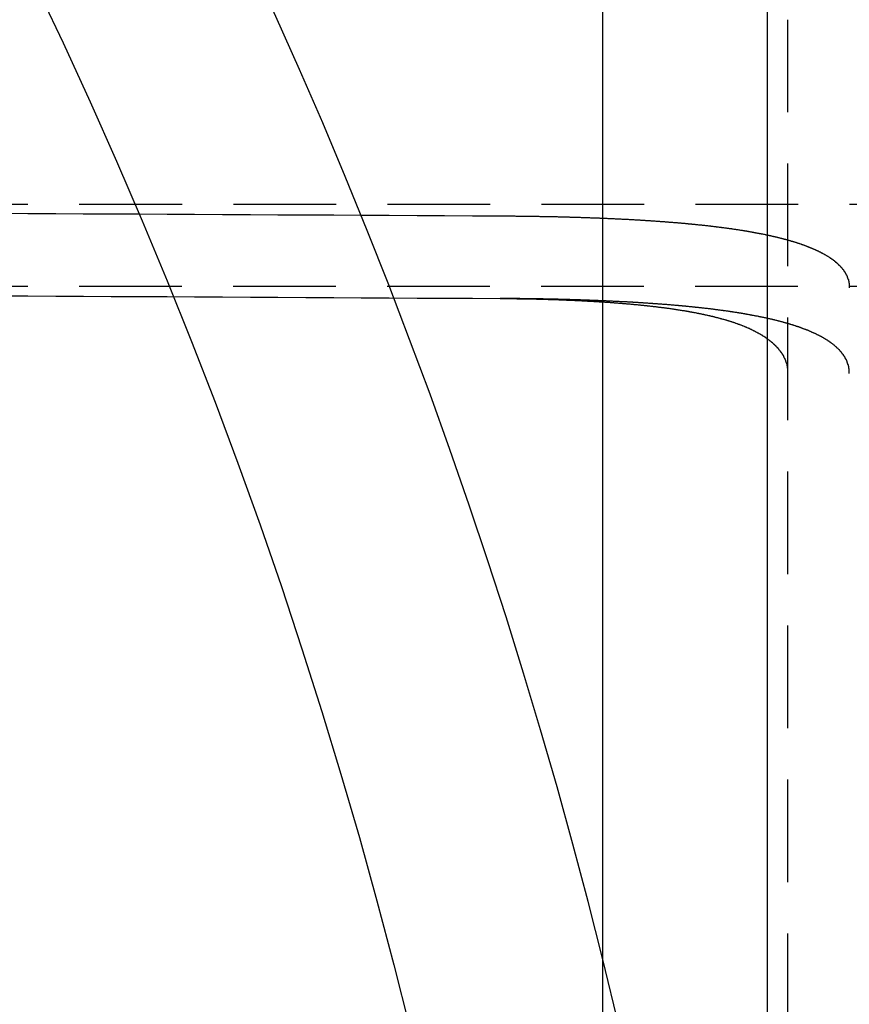
# Model space of a CAD drawing. Extents: x 1433 to 2385, y -320 to 303.
# Drawn here: x 1690 to 1710, y -144 to -120 of the extents above; entities that cross this region are included whole.
import ezdxf

# ---------------------------------------------------------------- set-up
doc = ezdxf.new("R2010")
doc.units = 0
doc.header["$LTSCALE"] = 10
doc.linetypes.add('VERDECKT', pattern=[0.375, 0.25, -0.125])
doc.layers.get('0').update_dxf_attribs({"linetype": 'CONTINUOUS'})
doc.layers.add('STEMPEL', color=3, linetype='CONTINUOUS')

# ---------------------------------------------------------------- blocks, each defined once
blk = doc.blocks.new('A$C41D1062C')
for p, q in [((1018.785, -9.965), (1018.785, 250.035)), ((1022.785, 250.035), (1022.785, -9.965))]:
    blk.add_line(p, q)
at = {"color": 1, "linetype": 'VERDECKT'}
for p, q in [((1023.285, 64.535), (1023.285, 175.535)), ((1034.785, 171.035), (929.385, 171.035)), ((1342.283, 169.035), (929.385, 169.035))]:
    blk.add_line(p, q, dxfattribs=at)
for points in [[(1004.1, 170.821, 0), (1004.78, 170.818, 0), (1005.46, 170.814, 0), (1006.13, 170.811, 0), (1006.81, 170.808, 0), (1007.49, 170.804, 0), (1008.17, 170.801, 0), (1008.84, 170.797, 0), (1009.52, 170.794, 0), (1010.2, 170.791, 0), (1010.87, 170.787, 0), (1011.55, 170.784, 0), (1012.23, 170.78, 0), (1012.9, 170.776, 0), (1013.58, 170.773, 0), (1014.26, 170.769, 0), (1014.93, 170.766, 0), (1015.61, 170.762, 0), (1016.28, 170.758, 0)], [(1004.11, 168.812, 0), (1004.78, 168.809, 0), (1005.46, 168.805, 0), (1006.14, 168.802, 0), (1006.81, 168.798, 0), (1007.49, 168.795, 0), (1008.17, 168.791, 0), (1008.84, 168.788, 0), (1009.52, 168.784, 0), (1010.2, 168.781, 0), (1010.87, 168.777, 0), (1011.55, 168.773, 0), (1012.23, 168.77, 0), (1012.9, 168.766, 0), (1013.58, 168.762, 0), (1014.26, 168.758, 0), (1014.93, 168.755, 0), (1015.61, 168.751, 0), (1016.28, 168.747, 0)]]:
    blk.add_polyline3d(points, dxfattribs=at)
at = {"color": 1}
for points in [[(1016.28, 170.758, 0), (1016.31, 170.758, 0), (1016.33, 170.758, 0), (1016.35, 170.758, 0), (1016.37, 170.758, 0), (1016.39, 170.758, 0), (1016.41, 170.757, 0), (1016.43, 170.757, 0), (1016.45, 170.757, 0), (1016.47, 170.757, 0), (1016.49, 170.757, 0), (1016.51, 170.757, 0), (1016.53, 170.756, 0), (1016.55, 170.756, 0), (1016.58, 170.756, 0), (1016.6, 170.756, 0), (1016.62, 170.756, 0), (1016.64, 170.756, 0), (1016.66, 170.755, 0), (1016.68, 170.755, 0), (1016.7, 170.755, 0), (1016.72, 170.755, 0), (1016.74, 170.754, 0), (1016.76, 170.754, 0), (1016.78, 170.754, 0), (1016.8, 170.754, 0), (1016.83, 170.753, 0), (1016.85, 170.753, 0), (1016.87, 170.753, 0), (1016.89, 170.753, 0), (1016.91, 170.752, 0), (1016.93, 170.752, 0), (1016.95, 170.752, 0), (1016.97, 170.752, 0), (1016.99, 170.751, 0), (1017.01, 170.751, 0), (1017.04, 170.751, 0), (1017.06, 170.75, 0), (1017.08, 170.75, 0), (1017.1, 170.75, 0), (1017.12, 170.749, 0), (1017.14, 170.749, 0), (1017.16, 170.749, 0), (1017.18, 170.748, 0), (1017.2, 170.748, 0), (1017.22, 170.748, 0), (1017.25, 170.747, 0), (1017.27, 170.747, 0), (1017.29, 170.746, 0), (1017.31, 170.746, 0), (1017.33, 170.746, 0), (1017.35, 170.745, 0), (1017.37, 170.745, 0), (1017.39, 170.744, 0), (1017.41, 170.744, 0), (1017.44, 170.744, 0), (1017.46, 170.743, 0), (1017.48, 170.743, 0), (1017.5, 170.742, 0), (1017.52, 170.742, 0), (1017.54, 170.741, 0), (1017.56, 170.741, 0), (1017.58, 170.74, 0), (1017.6, 170.74, 0), (1017.62, 170.739, 0), (1017.65, 170.739, 0), (1017.67, 170.739, 0), (1017.69, 170.738, 0), (1017.71, 170.738, 0), (1017.73, 170.737, 0), (1017.75, 170.736, 0), (1017.77, 170.736, 0), (1017.79, 170.735, 0), (1017.81, 170.735, 0), (1017.83, 170.734, 0), (1017.86, 170.734, 0), (1017.88, 170.733, 0), (1017.9, 170.733, 0), (1017.92, 170.732, 0), (1017.94, 170.732, 0), (1017.96, 170.731, 0), (1017.98, 170.73, 0), (1018, 170.73, 0), (1018.02, 170.729, 0), (1018.04, 170.729, 0), (1018.07, 170.728, 0), (1018.09, 170.727, 0), (1018.11, 170.727, 0), (1018.13, 170.726, 0), (1018.15, 170.725, 0), (1018.17, 170.725, 0), (1018.19, 170.724, 0), (1018.21, 170.724, 0), (1018.23, 170.723, 0), (1018.25, 170.722, 0), (1018.27, 170.722, 0), (1018.3, 170.721, 0), (1018.32, 170.72, 0), (1018.34, 170.719, 0), (1018.36, 170.719, 0), (1018.38, 170.718, 0), (1018.4, 170.717, 0), (1018.42, 170.717, 0), (1018.44, 170.716, 0), (1018.46, 170.715, 0), (1018.48, 170.714, 0), (1018.5, 170.714, 0), (1018.52, 170.713, 0), (1018.55, 170.712, 0), (1018.57, 170.711, 0), (1018.59, 170.711, 0), (1018.61, 170.71, 0), (1018.63, 170.709, 0), (1018.65, 170.708, 0), (1018.67, 170.707, 0), (1018.69, 170.707, 0), (1018.71, 170.706, 0), (1018.73, 170.705, 0), (1018.75, 170.704, 0), (1018.77, 170.703, 0), (1018.79, 170.702, 0), (1018.81, 170.702, 0), (1018.83, 170.701, 0), (1018.85, 170.7, 0), (1018.88, 170.699, 0), (1018.9, 170.698, 0), (1018.92, 170.697, 0), (1018.94, 170.696, 0), (1018.96, 170.695, 0), (1018.98, 170.694, 0), (1019, 170.694, 0), (1019.02, 170.693, 0), (1019.04, 170.692, 0), (1019.06, 170.691, 0), (1019.08, 170.69, 0), (1019.1, 170.689, 0), (1019.12, 170.688, 0), (1019.14, 170.687, 0), (1019.16, 170.686, 0), (1019.18, 170.685, 0), (1019.2, 170.684, 0), (1019.22, 170.683, 0), (1019.24, 170.682, 0), (1019.26, 170.681, 0), (1019.28, 170.68, 0), (1019.3, 170.679, 0), (1019.32, 170.678, 0), (1019.34, 170.677, 0), (1019.36, 170.676, 0), (1019.38, 170.675, 0), (1019.4, 170.674, 0), (1019.42, 170.673, 0), (1019.44, 170.671, 0), (1019.46, 170.67, 0), (1019.48, 170.669, 0), (1019.5, 170.668, 0), (1019.52, 170.667, 0), (1019.54, 170.666, 0), (1019.56, 170.665, 0), (1019.58, 170.664, 0), (1019.6, 170.663, 0), (1019.62, 170.661, 0), (1019.64, 170.66, 0), (1019.66, 170.659, 0), (1019.68, 170.658, 0), (1019.7, 170.657, 0), (1019.72, 170.656, 0), (1019.74, 170.654, 0), (1019.76, 170.653, 0), (1019.78, 170.652, 0), (1019.8, 170.651, 0), (1019.82, 170.649, 0), (1019.84, 170.648, 0), (1019.86, 170.647, 0), (1019.88, 170.646, 0), (1019.9, 170.645, 0), (1019.91, 170.643, 0), (1019.93, 170.642, 0), (1019.95, 170.641, 0), (1019.97, 170.639, 0), (1019.99, 170.638, 0), (1020.01, 170.637, 0), (1020.03, 170.636, 0), (1020.05, 170.634, 0), (1020.07, 170.633, 0), (1020.09, 170.632, 0), (1020.11, 170.63, 0), (1020.13, 170.629, 0), (1020.15, 170.627, 0), (1020.16, 170.626, 0), (1020.18, 170.625, 0), (1020.2, 170.623, 0), (1020.22, 170.622, 0), (1020.24, 170.621, 0), (1020.26, 170.619, 0), (1020.28, 170.618, 0), (1020.3, 170.616, 0), (1020.32, 170.615, 0), (1020.33, 170.614, 0), (1020.35, 170.612, 0), (1020.37, 170.611, 0), (1020.39, 170.609, 0), (1020.41, 170.608, 0), (1020.43, 170.606, 0), (1020.45, 170.605, 0), (1020.46, 170.603, 0), (1020.48, 170.602, 0), (1020.5, 170.6, 0), (1020.52, 170.599, 0), (1020.54, 170.597, 0), (1020.56, 170.596, 0), (1020.58, 170.594, 0), (1020.59, 170.593, 0), (1020.61, 170.591, 0), (1020.63, 170.589, 0), (1020.65, 170.588, 0), (1020.67, 170.586, 0), (1020.68, 170.585, 0), (1020.7, 170.583, 0), (1020.72, 170.582, 0), (1020.74, 170.58, 0), (1020.76, 170.578, 0), (1020.78, 170.577, 0), (1020.79, 170.575, 0), (1020.81, 170.573, 0), (1020.83, 170.572, 0), (1020.85, 170.57, 0), (1020.86, 170.568, 0), (1020.88, 170.567, 0), (1020.9, 170.565, 0), (1020.92, 170.563, 0), (1020.94, 170.562, 0), (1020.95, 170.56, 0), (1020.97, 170.558, 0), (1020.99, 170.556, 0), (1021.01, 170.555, 0), (1021.02, 170.553, 0), (1021.04, 170.551, 0), (1021.06, 170.549, 0), (1021.07, 170.548, 0), (1021.09, 170.546, 0), (1021.11, 170.544, 0), (1021.13, 170.542, 0), (1021.14, 170.541, 0), (1021.16, 170.539, 0), (1021.18, 170.537, 0), (1021.2, 170.535, 0), (1021.21, 170.533, 0), (1021.23, 170.531, 0), (1021.25, 170.53, 0), (1021.26, 170.528, 0), (1021.28, 170.526, 0), (1021.3, 170.524, 0), (1021.31, 170.522, 0), (1021.33, 170.52, 0), (1021.35, 170.518, 0), (1021.36, 170.516, 0), (1021.38, 170.515, 0), (1021.4, 170.513, 0), (1021.41, 170.511, 0), (1021.43, 170.509, 0), (1021.45, 170.507, 0), (1021.46, 170.505, 0), (1021.48, 170.503, 0), (1021.5, 170.501, 0), (1021.51, 170.499, 0), (1021.53, 170.497, 0), (1021.54, 170.495, 0), (1021.56, 170.493, 0), (1021.58, 170.491, 0), (1021.59, 170.489, 0), (1021.61, 170.487, 0), (1021.62, 170.485, 0), (1021.64, 170.483, 0), (1021.66, 170.481, 0), (1021.67, 170.479, 0), (1021.69, 170.477, 0), (1021.7, 170.475, 0), (1021.72, 170.473, 0), (1021.74, 170.471, 0), (1021.75, 170.468, 0), (1021.77, 170.466, 0), (1021.78, 170.464, 0), (1021.8, 170.462, 0), (1021.81, 170.46, 0), (1021.83, 170.458, 0), (1021.84, 170.456, 0), (1021.86, 170.454, 0), (1021.87, 170.452, 0), (1021.89, 170.449, 0), (1021.91, 170.447, 0), (1021.92, 170.445, 0), (1021.94, 170.443, 0), (1021.95, 170.441, 0), (1021.97, 170.438, 0), (1021.98, 170.436, 0), (1022, 170.434, 0), (1022.01, 170.432, 0), (1022.03, 170.43, 0), (1022.04, 170.427, 0), (1022.06, 170.425, 0), (1022.07, 170.423, 0), (1022.09, 170.421, 0), (1022.1, 170.418, 0), (1022.11, 170.416, 0), (1022.13, 170.414, 0), (1022.14, 170.411, 0), (1022.16, 170.409, 0), (1022.17, 170.407, 0), (1022.19, 170.404, 0), (1022.2, 170.402, 0), (1022.22, 170.399, 0), (1022.23, 170.397, 0), (1022.25, 170.395, 0), (1022.26, 170.392, 0), (1022.28, 170.39, 0), (1022.29, 170.387, 0), (1022.31, 170.385, 0), (1022.32, 170.382, 0), (1022.33, 170.38, 0), (1022.35, 170.377, 0), (1022.36, 170.375, 0), (1022.38, 170.372, 0), (1022.39, 170.37, 0), (1022.41, 170.367, 0), (1022.42, 170.365, 0), (1022.43, 170.362, 0), (1022.45, 170.36, 0), (1022.46, 170.357, 0), (1022.48, 170.355, 0), (1022.49, 170.352, 0), (1022.5, 170.349, 0), (1022.52, 170.347, 0), (1022.53, 170.344, 0), (1022.55, 170.341, 0), (1022.56, 170.339, 0), (1022.58, 170.336, 0), (1022.59, 170.333, 0), (1022.6, 170.331, 0), (1022.62, 170.328, 0), (1022.63, 170.325, 0), (1022.64, 170.322, 0), (1022.66, 170.32, 0), (1022.67, 170.317, 0), (1022.69, 170.314, 0), (1022.7, 170.311, 0), (1022.71, 170.309, 0), (1022.73, 170.306, 0), (1022.74, 170.303, 0), (1022.75, 170.3, 0), (1022.77, 170.297, 0), (1022.78, 170.294, 0), (1022.79, 170.292, 0), (1022.81, 170.289, 0), (1022.82, 170.286, 0), (1022.83, 170.283, 0), (1022.85, 170.28, 0), (1022.86, 170.277, 0), (1022.87, 170.274, 0), (1022.89, 170.271, 0), (1022.9, 170.268, 0), (1022.91, 170.265, 0), (1022.93, 170.262, 0), (1022.94, 170.259, 0), (1022.95, 170.256, 0), (1022.97, 170.253, 0), (1022.98, 170.25, 0), (1022.99, 170.247, 0), (1023, 170.244, 0), (1023.02, 170.241, 0), (1023.03, 170.238, 0), (1023.04, 170.235, 0), (1023.06, 170.232, 0), (1023.07, 170.228, 0), (1023.08, 170.225, 0), (1023.09, 170.222, 0), (1023.11, 170.219, 0), (1023.12, 170.216, 0), (1023.13, 170.213, 0), (1023.14, 170.209, 0), (1023.16, 170.206, 0), (1023.17, 170.203, 0), (1023.18, 170.2, 0), (1023.19, 170.197, 0), (1023.2, 170.193, 0), (1023.22, 170.19, 0), (1023.23, 170.187, 0), (1023.24, 170.183, 0), (1023.25, 170.18, 0), (1023.27, 170.177, 0), (1023.28, 170.173, 0), (1023.29, 170.17, 0), (1023.3, 170.167, 0), (1023.31, 170.163, 0), (1023.33, 170.16, 0), (1023.34, 170.157, 0), (1023.35, 170.153, 0), (1023.36, 170.15, 0), (1023.37, 170.146, 0), (1023.38, 170.143, 0), (1023.4, 170.139, 0), (1023.41, 170.136, 0), (1023.42, 170.132, 0), (1023.43, 170.129, 0), (1023.44, 170.125, 0), (1023.45, 170.122, 0), (1023.46, 170.118, 0), (1023.48, 170.115, 0), (1023.49, 170.111, 0), (1023.5, 170.108, 0), (1023.51, 170.104, 0), (1023.52, 170.1, 0), (1023.53, 170.097, 0), (1023.54, 170.093, 0), (1023.55, 170.09, 0), (1023.56, 170.086, 0), (1023.57, 170.082, 0), (1023.59, 170.079, 0), (1023.6, 170.075, 0), (1023.61, 170.071, 0), (1023.62, 170.068, 0), (1023.63, 170.064, 0), (1023.64, 170.06, 0), (1023.65, 170.056, 0), (1023.66, 170.053, 0), (1023.67, 170.049, 0), (1023.68, 170.045, 0), (1023.69, 170.041, 0), (1023.7, 170.037, 0), (1023.71, 170.034, 0), (1023.72, 170.03, 0), (1023.73, 170.026, 0), (1023.74, 170.022, 0), (1023.75, 170.018, 0), (1023.76, 170.014, 0), (1023.77, 170.01, 0), (1023.78, 170.007, 0), (1023.79, 170.003, 0), (1023.8, 169.999, 0), (1023.81, 169.995, 0), (1023.82, 169.991, 0), (1023.83, 169.987, 0), (1023.84, 169.983, 0), (1023.85, 169.979, 0), (1023.86, 169.975, 0), (1023.87, 169.971, 0), (1023.88, 169.967, 0), (1023.89, 169.963, 0), (1023.9, 169.959, 0), (1023.91, 169.955, 0), (1023.92, 169.951, 0), (1023.93, 169.947, 0), (1023.94, 169.943, 0), (1023.95, 169.938, 0), (1023.96, 169.934, 0), (1023.96, 169.93, 0), (1023.97, 169.926, 0), (1023.98, 169.922, 0), (1023.99, 169.918, 0), (1024, 169.914, 0), (1024.01, 169.909, 0), (1024.02, 169.905, 0), (1024.03, 169.901, 0), (1024.04, 169.897, 0), (1024.04, 169.892, 0), (1024.05, 169.888, 0), (1024.06, 169.884, 0), (1024.07, 169.88, 0), (1024.08, 169.875, 0), (1024.09, 169.871, 0), (1024.09, 169.867, 0), (1024.1, 169.862, 0), (1024.11, 169.858, 0), (1024.12, 169.854, 0), (1024.13, 169.849, 0), (1024.14, 169.845, 0), (1024.14, 169.841, 0), (1024.15, 169.836, 0), (1024.16, 169.832, 0), (1024.17, 169.827, 0), (1024.18, 169.823, 0), (1024.18, 169.819, 0), (1024.19, 169.814, 0), (1024.2, 169.81, 0), (1024.21, 169.805, 0), (1024.21, 169.801, 0), (1024.22, 169.796, 0), (1024.23, 169.792, 0), (1024.24, 169.787, 0), (1024.24, 169.783, 0), (1024.25, 169.778, 0), (1024.26, 169.774, 0), (1024.27, 169.769, 0), (1024.27, 169.765, 0), (1024.28, 169.76, 0), (1024.29, 169.755, 0), (1024.29, 169.751, 0), (1024.3, 169.746, 0), (1024.31, 169.742, 0), (1024.32, 169.737, 0), (1024.32, 169.732, 0), (1024.33, 169.728, 0), (1024.34, 169.723, 0), (1024.34, 169.718, 0), (1024.35, 169.714, 0), (1024.36, 169.709, 0), (1024.36, 169.704, 0), (1024.37, 169.7, 0), (1024.38, 169.695, 0), (1024.38, 169.69, 0), (1024.39, 169.685, 0), (1024.39, 169.681, 0), (1024.4, 169.676, 0), (1024.41, 169.671, 0), (1024.41, 169.666, 0), (1024.42, 169.661, 0), (1024.42, 169.657, 0), (1024.43, 169.652, 0), (1024.44, 169.647, 0), (1024.44, 169.642, 0), (1024.45, 169.637, 0), (1024.45, 169.632, 0), (1024.46, 169.628, 0), (1024.47, 169.623, 0), (1024.47, 169.618, 0), (1024.48, 169.613, 0), (1024.48, 169.608, 0), (1024.49, 169.603, 0), (1024.49, 169.598, 0), (1024.5, 169.593, 0), (1024.5, 169.588, 0), (1024.51, 169.583, 0), (1024.51, 169.578, 0), (1024.52, 169.574, 0), (1024.52, 169.569, 0), (1024.53, 169.564, 0), (1024.53, 169.559, 0), (1024.54, 169.554, 0), (1024.54, 169.549, 0), (1024.55, 169.544, 0), (1024.55, 169.539, 0), (1024.56, 169.533, 0), (1024.56, 169.528, 0), (1024.57, 169.523, 0), (1024.57, 169.518, 0), (1024.58, 169.513, 0), (1024.58, 169.508, 0), (1024.59, 169.503, 0), (1024.59, 169.498, 0), (1024.6, 169.493, 0), (1024.6, 169.488, 0), (1024.6, 169.483, 0), (1024.61, 169.478, 0), (1024.61, 169.472, 0), (1024.62, 169.467, 0), (1024.62, 169.462, 0), (1024.62, 169.457, 0), (1024.63, 169.452, 0), (1024.63, 169.447, 0), (1024.64, 169.441, 0), (1024.64, 169.436, 0), (1024.64, 169.431, 0), (1024.65, 169.426, 0), (1024.65, 169.421, 0), (1024.65, 169.415, 0), (1024.66, 169.41, 0), (1024.66, 169.405, 0), (1024.66, 169.4, 0), (1024.67, 169.394, 0), (1024.67, 169.389, 0), (1024.67, 169.384, 0), (1024.68, 169.379, 0), (1024.68, 169.373, 0), (1024.68, 169.368, 0), (1024.69, 169.363, 0), (1024.69, 169.358, 0), (1024.69, 169.352, 0), (1024.7, 169.347, 0), (1024.7, 169.342, 0), (1024.7, 169.336, 0), (1024.7, 169.331, 0), (1024.71, 169.326, 0), (1024.71, 169.32, 0), (1024.71, 169.315, 0), (1024.72, 169.31, 0), (1024.72, 169.304, 0), (1024.72, 169.299, 0), (1024.72, 169.294, 0), (1024.73, 169.288, 0), (1024.73, 169.283, 0), (1024.73, 169.277, 0), (1024.73, 169.272, 0), (1024.73, 169.267, 0), (1024.74, 169.261, 0), (1024.74, 169.256, 0), (1024.74, 169.25, 0), (1024.74, 169.245, 0), (1024.74, 169.24, 0), (1024.75, 169.234, 0), (1024.75, 169.229, 0), (1024.75, 169.223, 0), (1024.75, 169.218, 0), (1024.75, 169.213, 0), (1024.76, 169.207, 0), (1024.76, 169.202, 0), (1024.76, 169.196, 0), (1024.76, 169.191, 0), (1024.76, 169.185, 0), (1024.76, 169.18, 0), (1024.76, 169.174, 0), (1024.77, 169.169, 0), (1024.77, 169.163, 0), (1024.77, 169.158, 0), (1024.77, 169.153, 0), (1024.77, 169.147, 0), (1024.77, 169.142, 0), (1024.77, 169.136, 0), (1024.77, 169.131, 0), (1024.77, 169.125, 0), (1024.78, 169.12, 0), (1024.78, 169.114, 0), (1024.78, 169.108, 0), (1024.78, 169.103, 0), (1024.78, 169.097, 0), (1024.78, 169.092, 0), (1024.78, 169.086, 0), (1024.78, 169.081, 0), (1024.78, 169.075, 0), (1024.78, 169.069, 0), (1024.78, 169.064, 0), (1024.78, 169.058, 0), (1024.78, 169.052, 0), (1024.78, 169.047, 0), (1024.78, 169.041, 0), (1024.78, 169.035, 0), (1024.78, 169.03, 0), (1024.78, 169.024, 0), (1024.78, 169.018, 0), (1024.78, 169.013, 0), (1024.78, 169.007, 0)], [(1024.78, 166.92, 0), (1024.78, 166.926, 0), (1024.78, 166.932, 0), (1024.78, 166.938, 0), (1024.78, 166.944, 0), (1024.78, 166.95, 0), (1024.78, 166.956, 0), (1024.78, 166.962, 0), (1024.78, 166.968, 0), (1024.78, 166.974, 0), (1024.78, 166.98, 0), (1024.78, 166.986, 0), (1024.78, 166.991, 0), (1024.78, 166.997, 0), (1024.78, 167.003, 0), (1024.78, 167.009, 0), (1024.78, 167.015, 0), (1024.78, 167.021, 0), (1024.78, 167.026, 0), (1024.78, 167.032, 0), (1024.78, 167.038, 0), (1024.77, 167.044, 0), (1024.77, 167.049, 0), (1024.77, 167.055, 0), (1024.77, 167.061, 0), (1024.77, 167.066, 0), (1024.77, 167.072, 0), (1024.77, 167.078, 0), (1024.77, 167.084, 0), (1024.77, 167.089, 0), (1024.76, 167.095, 0), (1024.76, 167.101, 0), (1024.76, 167.106, 0), (1024.76, 167.112, 0), (1024.76, 167.118, 0), (1024.76, 167.123, 0), (1024.76, 167.129, 0), (1024.75, 167.135, 0), (1024.75, 167.14, 0), (1024.75, 167.146, 0), (1024.75, 167.152, 0), (1024.75, 167.157, 0), (1024.74, 167.163, 0), (1024.74, 167.169, 0), (1024.74, 167.174, 0), (1024.74, 167.18, 0), (1024.74, 167.186, 0), (1024.73, 167.191, 0), (1024.73, 167.197, 0), (1024.73, 167.202, 0), (1024.73, 167.208, 0), (1024.73, 167.214, 0), (1024.72, 167.219, 0), (1024.72, 167.225, 0), (1024.72, 167.23, 0), (1024.72, 167.236, 0), (1024.71, 167.242, 0), (1024.71, 167.247, 0), (1024.71, 167.253, 0), (1024.71, 167.258, 0), (1024.7, 167.264, 0), (1024.7, 167.269, 0), (1024.7, 167.275, 0), (1024.69, 167.28, 0), (1024.69, 167.286, 0), (1024.69, 167.291, 0), (1024.68, 167.297, 0), (1024.68, 167.302, 0), (1024.68, 167.308, 0), (1024.68, 167.313, 0), (1024.67, 167.319, 0), (1024.67, 167.324, 0), (1024.67, 167.33, 0), (1024.66, 167.335, 0), (1024.66, 167.341, 0), (1024.65, 167.346, 0), (1024.65, 167.352, 0), (1024.65, 167.357, 0), (1024.64, 167.362, 0), (1024.64, 167.368, 0), (1024.64, 167.373, 0), (1024.63, 167.379, 0), (1024.63, 167.384, 0), (1024.62, 167.389, 0), (1024.62, 167.395, 0), (1024.62, 167.4, 0), (1024.61, 167.406, 0), (1024.61, 167.411, 0), (1024.6, 167.416, 0), (1024.6, 167.422, 0), (1024.6, 167.427, 0), (1024.59, 167.432, 0), (1024.59, 167.438, 0), (1024.58, 167.443, 0), (1024.58, 167.448, 0), (1024.57, 167.453, 0), (1024.57, 167.459, 0), (1024.56, 167.464, 0), (1024.56, 167.469, 0), (1024.56, 167.474, 0), (1024.55, 167.48, 0), (1024.55, 167.485, 0), (1024.54, 167.49, 0), (1024.54, 167.495, 0), (1024.53, 167.501, 0), (1024.53, 167.506, 0), (1024.52, 167.511, 0), (1024.52, 167.516, 0), (1024.51, 167.521, 0), (1024.51, 167.526, 0), (1024.5, 167.532, 0), (1024.49, 167.537, 0), (1024.49, 167.542, 0), (1024.48, 167.547, 0), (1024.48, 167.552, 0), (1024.47, 167.557, 0), (1024.47, 167.562, 0), (1024.46, 167.567, 0), (1024.46, 167.572, 0), (1024.45, 167.578, 0), (1024.44, 167.583, 0), (1024.44, 167.588, 0), (1024.43, 167.593, 0), (1024.43, 167.598, 0), (1024.42, 167.603, 0), (1024.41, 167.608, 0), (1024.41, 167.613, 0), (1024.4, 167.618, 0), (1024.4, 167.623, 0), (1024.39, 167.628, 0), (1024.38, 167.632, 0), (1024.38, 167.637, 0), (1024.37, 167.642, 0), (1024.36, 167.647, 0), (1024.36, 167.652, 0), (1024.35, 167.657, 0), (1024.34, 167.662, 0), (1024.34, 167.667, 0), (1024.33, 167.672, 0), (1024.32, 167.676, 0), (1024.32, 167.681, 0), (1024.31, 167.686, 0), (1024.3, 167.691, 0), (1024.3, 167.696, 0), (1024.29, 167.701, 0), (1024.28, 167.705, 0), (1024.27, 167.71, 0), (1024.27, 167.715, 0), (1024.26, 167.72, 0), (1024.25, 167.724, 0), (1024.25, 167.729, 0), (1024.24, 167.734, 0), (1024.23, 167.739, 0), (1024.22, 167.743, 0), (1024.22, 167.748, 0), (1024.21, 167.753, 0), (1024.2, 167.757, 0), (1024.19, 167.762, 0), (1024.19, 167.767, 0), (1024.18, 167.771, 0), (1024.17, 167.776, 0), (1024.16, 167.78, 0), (1024.15, 167.785, 0), (1024.15, 167.79, 0), (1024.14, 167.794, 0), (1024.13, 167.799, 0), (1024.12, 167.803, 0), (1024.11, 167.808, 0), (1024.11, 167.812, 0), (1024.1, 167.817, 0), (1024.09, 167.821, 0), (1024.08, 167.826, 0), (1024.07, 167.83, 0), (1024.06, 167.835, 0), (1024.05, 167.839, 0), (1024.05, 167.844, 0), (1024.04, 167.848, 0), (1024.03, 167.852, 0), (1024.02, 167.857, 0), (1024.01, 167.861, 0), (1024, 167.865, 0), (1023.99, 167.87, 0), (1023.98, 167.874, 0), (1023.98, 167.879, 0), (1023.97, 167.883, 0), (1023.96, 167.887, 0), (1023.95, 167.891, 0), (1023.94, 167.896, 0), (1023.93, 167.9, 0), (1023.92, 167.904, 0), (1023.91, 167.909, 0), (1023.9, 167.913, 0), (1023.89, 167.917, 0), (1023.88, 167.921, 0), (1023.87, 167.925, 0), (1023.86, 167.93, 0), (1023.85, 167.934, 0), (1023.85, 167.938, 0), (1023.84, 167.942, 0), (1023.83, 167.946, 0), (1023.82, 167.95, 0), (1023.81, 167.954, 0), (1023.8, 167.958, 0), (1023.79, 167.963, 0), (1023.78, 167.967, 0), (1023.77, 167.971, 0), (1023.76, 167.975, 0), (1023.75, 167.979, 0), (1023.74, 167.983, 0), (1023.73, 167.987, 0), (1023.72, 167.991, 0), (1023.71, 167.995, 0), (1023.69, 167.999, 0), (1023.68, 168.003, 0), (1023.67, 168.007, 0), (1023.66, 168.011, 0), (1023.65, 168.014, 0), (1023.64, 168.018, 0), (1023.63, 168.022, 0), (1023.62, 168.026, 0), (1023.61, 168.03, 0), (1023.6, 168.034, 0), (1023.59, 168.038, 0), (1023.58, 168.042, 0), (1023.57, 168.045, 0), (1023.56, 168.049, 0), (1023.55, 168.053, 0), (1023.53, 168.057, 0), (1023.52, 168.061, 0), (1023.51, 168.064, 0), (1023.5, 168.068, 0), (1023.49, 168.072, 0), (1023.48, 168.075, 0), (1023.47, 168.079, 0), (1023.46, 168.083, 0), (1023.44, 168.087, 0), (1023.43, 168.09, 0), (1023.42, 168.094, 0), (1023.41, 168.097, 0), (1023.4, 168.101, 0), (1023.39, 168.105, 0), (1023.38, 168.108, 0), (1023.36, 168.112, 0), (1023.35, 168.115, 0), (1023.34, 168.119, 0), (1023.33, 168.123, 0), (1023.32, 168.126, 0), (1023.3, 168.13, 0), (1023.29, 168.133, 0), (1023.28, 168.137, 0), (1023.27, 168.14, 0), (1023.26, 168.144, 0), (1023.24, 168.147, 0), (1023.23, 168.15, 0), (1023.22, 168.154, 0), (1023.21, 168.157, 0), (1023.2, 168.161, 0), (1023.18, 168.164, 0), (1023.17, 168.168, 0), (1023.16, 168.171, 0), (1023.15, 168.174, 0), (1023.13, 168.178, 0), (1023.12, 168.181, 0), (1023.11, 168.184, 0), (1023.1, 168.188, 0), (1023.08, 168.191, 0), (1023.07, 168.194, 0), (1023.06, 168.197, 0), (1023.05, 168.201, 0), (1023.03, 168.204, 0), (1023.02, 168.207, 0), (1023.01, 168.21, 0), (1023, 168.213, 0), (1022.98, 168.217, 0), (1022.97, 168.22, 0), (1022.96, 168.223, 0), (1022.94, 168.226, 0), (1022.93, 168.229, 0), (1022.92, 168.232, 0), (1022.9, 168.235, 0), (1022.89, 168.239, 0), (1022.88, 168.242, 0), (1022.86, 168.245, 0), (1022.85, 168.248, 0), (1022.84, 168.251, 0), (1022.82, 168.254, 0), (1022.81, 168.257, 0), (1022.8, 168.26, 0), (1022.78, 168.263, 0), (1022.77, 168.266, 0), (1022.76, 168.269, 0), (1022.74, 168.272, 0), (1022.73, 168.275, 0), (1022.72, 168.278, 0), (1022.7, 168.281, 0), (1022.69, 168.283, 0), (1022.68, 168.286, 0), (1022.66, 168.289, 0), (1022.65, 168.292, 0), (1022.63, 168.295, 0), (1022.62, 168.298, 0), (1022.61, 168.301, 0), (1022.59, 168.303, 0), (1022.58, 168.306, 0), (1022.57, 168.309, 0), (1022.55, 168.312, 0), (1022.54, 168.315, 0), (1022.52, 168.317, 0), (1022.51, 168.32, 0), (1022.49, 168.323, 0), (1022.48, 168.326, 0), (1022.47, 168.328, 0), (1022.45, 168.331, 0), (1022.44, 168.334, 0), (1022.42, 168.336, 0), (1022.41, 168.339, 0), (1022.4, 168.342, 0), (1022.38, 168.344, 0), (1022.37, 168.347, 0), (1022.35, 168.35, 0), (1022.34, 168.352, 0), (1022.32, 168.355, 0), (1022.31, 168.357, 0), (1022.29, 168.36, 0), (1022.28, 168.362, 0), (1022.27, 168.365, 0), (1022.25, 168.367, 0), (1022.24, 168.37, 0), (1022.22, 168.372, 0), (1022.21, 168.375, 0), (1022.19, 168.377, 0), (1022.18, 168.38, 0), (1022.16, 168.382, 0), (1022.15, 168.385, 0), (1022.13, 168.387, 0), (1022.12, 168.39, 0), (1022.1, 168.392, 0), (1022.09, 168.394, 0), (1022.07, 168.397, 0), (1022.06, 168.399, 0), (1022.04, 168.402, 0), (1022.03, 168.404, 0), (1022.01, 168.406, 0), (1022, 168.409, 0), (1021.98, 168.411, 0), (1021.97, 168.413, 0), (1021.95, 168.415, 0), (1021.94, 168.418, 0), (1021.92, 168.42, 0), (1021.91, 168.422, 0), (1021.89, 168.425, 0), (1021.88, 168.427, 0), (1021.86, 168.429, 0), (1021.85, 168.431, 0), (1021.83, 168.434, 0), (1021.82, 168.436, 0), (1021.8, 168.438, 0), (1021.79, 168.44, 0), (1021.77, 168.442, 0), (1021.76, 168.445, 0), (1021.74, 168.447, 0), (1021.72, 168.449, 0), (1021.71, 168.451, 0), (1021.69, 168.453, 0), (1021.68, 168.455, 0), (1021.66, 168.457, 0), (1021.64, 168.46, 0), (1021.63, 168.462, 0), (1021.61, 168.464, 0), (1021.6, 168.466, 0), (1021.58, 168.468, 0), (1021.56, 168.47, 0), (1021.55, 168.472, 0), (1021.53, 168.474, 0), (1021.52, 168.476, 0), (1021.5, 168.478, 0), (1021.48, 168.48, 0), (1021.47, 168.483, 0), (1021.45, 168.485, 0), (1021.43, 168.487, 0), (1021.42, 168.489, 0), (1021.4, 168.491, 0), (1021.38, 168.493, 0), (1021.37, 168.495, 0), (1021.35, 168.497, 0), (1021.33, 168.499, 0), (1021.32, 168.501, 0), (1021.3, 168.502, 0), (1021.28, 168.504, 0), (1021.27, 168.506, 0), (1021.25, 168.508, 0), (1021.23, 168.51, 0), (1021.22, 168.512, 0), (1021.2, 168.514, 0), (1021.18, 168.516, 0), (1021.17, 168.518, 0), (1021.15, 168.52, 0), (1021.13, 168.522, 0), (1021.11, 168.523, 0), (1021.1, 168.525, 0), (1021.08, 168.527, 0), (1021.06, 168.529, 0), (1021.04, 168.531, 0), (1021.03, 168.533, 0), (1021.01, 168.535, 0), (1020.99, 168.536, 0), (1020.97, 168.538, 0), (1020.96, 168.54, 0), (1020.94, 168.542, 0), (1020.92, 168.543, 0), (1020.9, 168.545, 0), (1020.89, 168.547, 0), (1020.87, 168.549, 0), (1020.85, 168.551, 0), (1020.83, 168.552, 0), (1020.81, 168.554, 0), (1020.8, 168.556, 0), (1020.78, 168.557, 0), (1020.76, 168.559, 0), (1020.74, 168.561, 0), (1020.72, 168.562, 0), (1020.71, 168.564, 0), (1020.69, 168.566, 0), (1020.67, 168.567, 0), (1020.65, 168.569, 0), (1020.63, 168.571, 0), (1020.62, 168.572, 0), (1020.6, 168.574, 0), (1020.58, 168.576, 0), (1020.56, 168.577, 0), (1020.54, 168.579, 0), (1020.52, 168.58, 0), (1020.51, 168.582, 0), (1020.49, 168.584, 0), (1020.47, 168.585, 0), (1020.45, 168.587, 0), (1020.43, 168.588, 0), (1020.41, 168.59, 0), (1020.39, 168.591, 0), (1020.38, 168.593, 0), (1020.36, 168.594, 0), (1020.34, 168.596, 0), (1020.32, 168.597, 0), (1020.3, 168.599, 0), (1020.28, 168.6, 0), (1020.26, 168.602, 0), (1020.24, 168.603, 0), (1020.22, 168.605, 0), (1020.21, 168.606, 0), (1020.19, 168.608, 0), (1020.17, 168.609, 0), (1020.15, 168.61, 0), (1020.13, 168.612, 0), (1020.11, 168.613, 0), (1020.09, 168.615, 0), (1020.07, 168.616, 0), (1020.05, 168.617, 0), (1020.03, 168.619, 0), (1020.01, 168.62, 0), (1020, 168.622, 0), (1019.98, 168.623, 0), (1019.96, 168.624, 0), (1019.94, 168.626, 0), (1019.92, 168.627, 0), (1019.9, 168.628, 0), (1019.88, 168.63, 0), (1019.86, 168.631, 0), (1019.84, 168.632, 0), (1019.82, 168.633, 0), (1019.8, 168.635, 0), (1019.78, 168.636, 0), (1019.76, 168.637, 0), (1019.74, 168.638, 0), (1019.72, 168.64, 0), (1019.7, 168.641, 0), (1019.68, 168.642, 0), (1019.66, 168.643, 0), (1019.64, 168.645, 0), (1019.62, 168.646, 0), (1019.6, 168.647, 0), (1019.58, 168.648, 0), (1019.56, 168.649, 0), (1019.54, 168.651, 0), (1019.52, 168.652, 0), (1019.51, 168.653, 0), (1019.49, 168.654, 0), (1019.47, 168.655, 0), (1019.45, 168.656, 0), (1019.43, 168.657, 0), (1019.41, 168.659, 0), (1019.39, 168.66, 0), (1019.37, 168.661, 0), (1019.34, 168.662, 0), (1019.32, 168.663, 0), (1019.3, 168.664, 0), (1019.28, 168.665, 0), (1019.26, 168.666, 0), (1019.24, 168.667, 0), (1019.22, 168.668, 0), (1019.2, 168.669, 0), (1019.18, 168.67, 0), (1019.16, 168.671, 0), (1019.14, 168.672, 0), (1019.12, 168.673, 0), (1019.1, 168.674, 0), (1019.08, 168.675, 0), (1019.06, 168.676, 0), (1019.04, 168.677, 0), (1019.02, 168.678, 0), (1019, 168.679, 0), (1018.98, 168.68, 0), (1018.96, 168.681, 0), (1018.94, 168.682, 0), (1018.92, 168.683, 0), (1018.9, 168.684, 0), (1018.88, 168.685, 0), (1018.86, 168.686, 0), (1018.84, 168.687, 0), (1018.82, 168.688, 0), (1018.8, 168.689, 0), (1018.78, 168.689, 0), (1018.75, 168.69, 0), (1018.73, 168.691, 0), (1018.71, 168.692, 0), (1018.69, 168.693, 0), (1018.67, 168.694, 0), (1018.65, 168.695, 0), (1018.63, 168.695, 0), (1018.61, 168.696, 0), (1018.59, 168.697, 0), (1018.57, 168.698, 0), (1018.55, 168.699, 0), (1018.53, 168.7, 0), (1018.51, 168.7, 0), (1018.49, 168.701, 0), (1018.46, 168.702, 0), (1018.44, 168.703, 0), (1018.42, 168.703, 0), (1018.4, 168.704, 0), (1018.38, 168.705, 0), (1018.36, 168.706, 0), (1018.34, 168.706, 0), (1018.32, 168.707, 0), (1018.3, 168.708, 0), (1018.28, 168.709, 0), (1018.26, 168.709, 0), (1018.24, 168.71, 0), (1018.21, 168.711, 0), (1018.19, 168.711, 0), (1018.17, 168.712, 0), (1018.15, 168.713, 0), (1018.13, 168.713, 0), (1018.11, 168.714, 0), (1018.09, 168.715, 0), (1018.07, 168.715, 0), (1018.05, 168.716, 0), (1018.03, 168.717, 0), (1018, 168.717, 0), (1017.98, 168.718, 0), (1017.96, 168.718, 0), (1017.94, 168.719, 0), (1017.92, 168.72, 0), (1017.9, 168.72, 0), (1017.88, 168.721, 0), (1017.86, 168.721, 0), (1017.84, 168.722, 0), (1017.82, 168.723, 0), (1017.79, 168.723, 0), (1017.77, 168.724, 0), (1017.75, 168.724, 0), (1017.73, 168.725, 0), (1017.71, 168.725, 0), (1017.69, 168.726, 0), (1017.67, 168.726, 0), (1017.65, 168.727, 0), (1017.63, 168.727, 0), (1017.6, 168.728, 0), (1017.58, 168.728, 0), (1017.56, 168.729, 0), (1017.54, 168.729, 0), (1017.52, 168.73, 0), (1017.5, 168.73, 0), (1017.48, 168.731, 0), (1017.46, 168.731, 0), (1017.44, 168.732, 0), (1017.42, 168.732, 0), (1017.39, 168.732, 0), (1017.37, 168.733, 0), (1017.35, 168.733, 0), (1017.33, 168.734, 0), (1017.31, 168.734, 0), (1017.29, 168.735, 0), (1017.27, 168.735, 0), (1017.25, 168.735, 0), (1017.23, 168.736, 0), (1017.2, 168.736, 0), (1017.18, 168.736, 0), (1017.16, 168.737, 0), (1017.14, 168.737, 0), (1017.12, 168.738, 0), (1017.1, 168.738, 0), (1017.08, 168.738, 0), (1017.06, 168.739, 0), (1017.04, 168.739, 0), (1017.02, 168.739, 0), (1016.99, 168.74, 0), (1016.97, 168.74, 0), (1016.95, 168.74, 0), (1016.93, 168.74, 0), (1016.91, 168.741, 0), (1016.89, 168.741, 0), (1016.87, 168.741, 0), (1016.85, 168.742, 0), (1016.83, 168.742, 0), (1016.81, 168.742, 0), (1016.78, 168.742, 0), (1016.76, 168.743, 0), (1016.74, 168.743, 0), (1016.72, 168.743, 0), (1016.7, 168.743, 0), (1016.68, 168.744, 0), (1016.66, 168.744, 0), (1016.64, 168.744, 0), (1016.62, 168.744, 0), (1016.6, 168.744, 0), (1016.58, 168.745, 0), (1016.55, 168.745, 0), (1016.53, 168.745, 0), (1016.51, 168.745, 0), (1016.49, 168.745, 0), (1016.47, 168.746, 0), (1016.45, 168.746, 0), (1016.43, 168.746, 0), (1016.41, 168.746, 0), (1016.39, 168.746, 0), (1016.37, 168.746, 0), (1016.35, 168.746, 0), (1016.33, 168.747, 0), (1016.31, 168.747, 0), (1016.28, 168.747, 0)], [(1016.28, 168.747, 0), (1016.31, 168.747, 0), (1016.33, 168.747, 0), (1016.35, 168.746, 0), (1016.37, 168.746, 0), (1016.39, 168.746, 0), (1016.41, 168.746, 0), (1016.43, 168.746, 0), (1016.46, 168.745, 0), (1016.48, 168.745, 0), (1016.5, 168.745, 0), (1016.52, 168.745, 0), (1016.54, 168.744, 0), (1016.56, 168.744, 0), (1016.58, 168.744, 0), (1016.61, 168.744, 0), (1016.63, 168.743, 0), (1016.65, 168.743, 0), (1016.67, 168.743, 0), (1016.69, 168.742, 0), (1016.71, 168.742, 0), (1016.73, 168.742, 0), (1016.76, 168.741, 0), (1016.78, 168.741, 0), (1016.8, 168.741, 0), (1016.82, 168.74, 0), (1016.84, 168.74, 0), (1016.86, 168.74, 0), (1016.89, 168.739, 0), (1016.91, 168.739, 0), (1016.93, 168.738, 0), (1016.95, 168.738, 0), (1016.97, 168.738, 0), (1016.99, 168.737, 0), (1017.02, 168.737, 0), (1017.04, 168.736, 0), (1017.06, 168.736, 0), (1017.08, 168.735, 0), (1017.1, 168.735, 0), (1017.12, 168.734, 0), (1017.15, 168.734, 0), (1017.17, 168.733, 0), (1017.19, 168.733, 0), (1017.21, 168.732, 0), (1017.23, 168.732, 0), (1017.25, 168.731, 0), (1017.28, 168.73, 0), (1017.3, 168.73, 0), (1017.32, 168.729, 0), (1017.34, 168.729, 0), (1017.36, 168.728, 0), (1017.38, 168.727, 0), (1017.41, 168.727, 0), (1017.43, 168.726, 0), (1017.45, 168.725, 0), (1017.47, 168.725, 0), (1017.49, 168.724, 0), (1017.51, 168.723, 0), (1017.54, 168.723, 0), (1017.56, 168.722, 0), (1017.58, 168.721, 0), (1017.6, 168.721, 0), (1017.62, 168.72, 0), (1017.64, 168.719, 0), (1017.67, 168.718, 0), (1017.69, 168.718, 0), (1017.71, 168.717, 0), (1017.73, 168.716, 0), (1017.75, 168.715, 0), (1017.77, 168.714, 0), (1017.79, 168.714, 0), (1017.82, 168.713, 0), (1017.84, 168.712, 0), (1017.86, 168.711, 0), (1017.88, 168.71, 0), (1017.9, 168.709, 0), (1017.92, 168.708, 0), (1017.95, 168.707, 0), (1017.97, 168.707, 0), (1017.99, 168.706, 0), (1018.01, 168.705, 0), (1018.03, 168.704, 0), (1018.05, 168.703, 0), (1018.07, 168.702, 0), (1018.1, 168.701, 0), (1018.12, 168.7, 0), (1018.14, 168.699, 0), (1018.16, 168.698, 0), (1018.18, 168.697, 0), (1018.2, 168.696, 0), (1018.22, 168.695, 0), (1018.24, 168.694, 0), (1018.27, 168.693, 0), (1018.29, 168.692, 0), (1018.31, 168.691, 0), (1018.33, 168.689, 0), (1018.35, 168.688, 0), (1018.37, 168.687, 0), (1018.39, 168.686, 0), (1018.41, 168.685, 0), (1018.44, 168.684, 0), (1018.46, 168.683, 0), (1018.48, 168.681, 0), (1018.5, 168.68, 0), (1018.52, 168.679, 0), (1018.54, 168.678, 0), (1018.56, 168.677, 0), (1018.58, 168.675, 0), (1018.6, 168.674, 0), (1018.63, 168.673, 0), (1018.65, 168.672, 0), (1018.67, 168.67, 0), (1018.69, 168.669, 0), (1018.71, 168.668, 0), (1018.73, 168.666, 0), (1018.75, 168.665, 0), (1018.77, 168.664, 0), (1018.79, 168.662, 0), (1018.81, 168.661, 0), (1018.83, 168.66, 0), (1018.85, 168.658, 0), (1018.87, 168.657, 0), (1018.9, 168.656, 0), (1018.92, 168.654, 0), (1018.94, 168.653, 0), (1018.96, 168.651, 0), (1018.98, 168.65, 0), (1019, 168.648, 0), (1019.02, 168.647, 0), (1019.04, 168.645, 0), (1019.06, 168.644, 0), (1019.08, 168.642, 0), (1019.1, 168.641, 0), (1019.12, 168.639, 0), (1019.14, 168.638, 0), (1019.16, 168.636, 0), (1019.18, 168.634, 0), (1019.2, 168.633, 0), (1019.22, 168.631, 0), (1019.24, 168.63, 0), (1019.26, 168.628, 0), (1019.28, 168.626, 0), (1019.3, 168.625, 0), (1019.32, 168.623, 0), (1019.34, 168.621, 0), (1019.36, 168.62, 0), (1019.38, 168.618, 0), (1019.4, 168.616, 0), (1019.42, 168.614, 0), (1019.44, 168.613, 0), (1019.46, 168.611, 0), (1019.48, 168.609, 0), (1019.5, 168.607, 0), (1019.52, 168.606, 0), (1019.54, 168.604, 0), (1019.56, 168.602, 0), (1019.58, 168.6, 0), (1019.6, 168.598, 0), (1019.62, 168.596, 0), (1019.64, 168.595, 0), (1019.65, 168.593, 0), (1019.67, 168.591, 0), (1019.69, 168.589, 0), (1019.71, 168.587, 0), (1019.73, 168.585, 0), (1019.75, 168.583, 0), (1019.77, 168.581, 0), (1019.79, 168.579, 0), (1019.81, 168.577, 0), (1019.83, 168.575, 0), (1019.85, 168.573, 0), (1019.86, 168.571, 0), (1019.88, 168.569, 0), (1019.9, 168.567, 0), (1019.92, 168.565, 0), (1019.94, 168.563, 0), (1019.96, 168.561, 0), (1019.98, 168.559, 0), (1019.99, 168.556, 0), (1020.01, 168.554, 0), (1020.03, 168.552, 0), (1020.05, 168.55, 0), (1020.07, 168.548, 0), (1020.09, 168.546, 0), (1020.1, 168.543, 0), (1020.12, 168.541, 0), (1020.14, 168.539, 0), (1020.16, 168.537, 0), (1020.18, 168.534, 0), (1020.19, 168.532, 0), (1020.21, 168.53, 0), (1020.23, 168.528, 0), (1020.25, 168.525, 0), (1020.27, 168.523, 0), (1020.28, 168.521, 0), (1020.3, 168.518, 0), (1020.32, 168.516, 0), (1020.34, 168.514, 0), (1020.35, 168.511, 0), (1020.37, 168.509, 0), (1020.39, 168.507, 0), (1020.41, 168.504, 0), (1020.42, 168.502, 0), (1020.44, 168.499, 0), (1020.46, 168.497, 0), (1020.48, 168.494, 0), (1020.49, 168.492, 0), (1020.51, 168.489, 0), (1020.53, 168.487, 0), (1020.54, 168.484, 0), (1020.56, 168.482, 0), (1020.58, 168.479, 0), (1020.59, 168.477, 0), (1020.61, 168.474, 0), (1020.63, 168.472, 0), (1020.64, 168.469, 0), (1020.66, 168.466, 0), (1020.68, 168.464, 0), (1020.69, 168.461, 0), (1020.71, 168.458, 0), (1020.73, 168.456, 0), (1020.74, 168.453, 0), (1020.76, 168.45, 0), (1020.78, 168.448, 0), (1020.79, 168.445, 0), (1020.81, 168.442, 0), (1020.82, 168.439, 0), (1020.84, 168.437, 0), (1020.86, 168.434, 0), (1020.87, 168.431, 0), (1020.89, 168.428, 0), (1020.9, 168.425, 0), (1020.92, 168.422, 0), (1020.94, 168.42, 0), (1020.95, 168.417, 0), (1020.97, 168.414, 0), (1020.98, 168.411, 0), (1021, 168.408, 0), (1021.01, 168.405, 0), (1021.03, 168.402, 0), (1021.05, 168.399, 0), (1021.06, 168.396, 0), (1021.08, 168.393, 0), (1021.09, 168.39, 0), (1021.11, 168.387, 0), (1021.12, 168.384, 0), (1021.14, 168.381, 0), (1021.15, 168.378, 0), (1021.17, 168.374, 0), (1021.18, 168.371, 0), (1021.2, 168.368, 0), (1021.21, 168.365, 0), (1021.23, 168.362, 0), (1021.24, 168.359, 0), (1021.26, 168.355, 0), (1021.27, 168.352, 0), (1021.29, 168.349, 0), (1021.3, 168.346, 0), (1021.32, 168.342, 0), (1021.33, 168.339, 0), (1021.35, 168.336, 0), (1021.36, 168.332, 0), (1021.38, 168.329, 0), (1021.39, 168.326, 0), (1021.4, 168.322, 0), (1021.42, 168.319, 0), (1021.43, 168.315, 0), (1021.45, 168.312, 0), (1021.46, 168.308, 0), (1021.48, 168.305, 0), (1021.49, 168.301, 0), (1021.5, 168.298, 0), (1021.52, 168.294, 0), (1021.53, 168.291, 0), (1021.55, 168.287, 0), (1021.56, 168.284, 0), (1021.57, 168.28, 0), (1021.59, 168.276, 0), (1021.6, 168.273, 0), (1021.62, 168.269, 0), (1021.63, 168.265, 0), (1021.64, 168.262, 0), (1021.66, 168.258, 0), (1021.67, 168.254, 0), (1021.68, 168.25, 0), (1021.7, 168.246, 0), (1021.71, 168.243, 0), (1021.72, 168.239, 0), (1021.74, 168.235, 0), (1021.75, 168.231, 0), (1021.77, 168.227, 0), (1021.78, 168.223, 0), (1021.79, 168.219, 0), (1021.8, 168.215, 0), (1021.82, 168.211, 0), (1021.83, 168.207, 0), (1021.84, 168.203, 0), (1021.86, 168.199, 0), (1021.87, 168.195, 0), (1021.88, 168.191, 0), (1021.9, 168.187, 0), (1021.91, 168.183, 0), (1021.92, 168.179, 0), (1021.93, 168.175, 0), (1021.95, 168.17, 0), (1021.96, 168.166, 0), (1021.97, 168.162, 0), (1021.99, 168.158, 0), (1022, 168.153, 0), (1022.01, 168.149, 0), (1022.02, 168.145, 0), (1022.04, 168.14, 0), (1022.05, 168.136, 0), (1022.06, 168.132, 0), (1022.07, 168.127, 0), (1022.08, 168.123, 0), (1022.1, 168.118, 0), (1022.11, 168.114, 0), (1022.12, 168.11, 0), (1022.13, 168.105, 0), (1022.14, 168.101, 0), (1022.16, 168.096, 0), (1022.17, 168.091, 0), (1022.18, 168.087, 0), (1022.19, 168.082, 0), (1022.2, 168.078, 0), (1022.22, 168.073, 0), (1022.23, 168.068, 0), (1022.24, 168.064, 0), (1022.25, 168.059, 0), (1022.26, 168.054, 0), (1022.27, 168.049, 0), (1022.28, 168.045, 0), (1022.29, 168.04, 0), (1022.31, 168.035, 0), (1022.32, 168.03, 0), (1022.33, 168.025, 0), (1022.34, 168.02, 0), (1022.35, 168.015, 0), (1022.36, 168.011, 0), (1022.37, 168.006, 0), (1022.38, 168.001, 0), (1022.39, 167.996, 0), (1022.4, 167.991, 0), (1022.41, 167.986, 0), (1022.42, 167.981, 0), (1022.43, 167.975, 0), (1022.44, 167.97, 0), (1022.45, 167.965, 0), (1022.46, 167.96, 0), (1022.47, 167.955, 0), (1022.48, 167.95, 0), (1022.49, 167.945, 0), (1022.5, 167.939, 0), (1022.51, 167.934, 0), (1022.52, 167.929, 0), (1022.53, 167.924, 0), (1022.54, 167.918, 0), (1022.55, 167.913, 0), (1022.56, 167.908, 0), (1022.57, 167.902, 0), (1022.58, 167.897, 0), (1022.59, 167.892, 0), (1022.6, 167.886, 0), (1022.61, 167.881, 0), (1022.62, 167.875, 0), (1022.63, 167.87, 0), (1022.64, 167.865, 0), (1022.65, 167.859, 0), (1022.66, 167.854, 0), (1022.66, 167.848, 0), (1022.67, 167.842, 0), (1022.68, 167.837, 0), (1022.69, 167.831, 0), (1022.7, 167.826, 0), (1022.71, 167.82, 0), (1022.72, 167.814, 0), (1022.73, 167.809, 0), (1022.73, 167.803, 0), (1022.74, 167.797, 0), (1022.75, 167.792, 0), (1022.76, 167.786, 0), (1022.77, 167.78, 0), (1022.77, 167.774, 0), (1022.78, 167.769, 0), (1022.79, 167.763, 0), (1022.8, 167.757, 0), (1022.81, 167.751, 0), (1022.81, 167.745, 0), (1022.82, 167.74, 0), (1022.83, 167.734, 0), (1022.84, 167.728, 0), (1022.84, 167.722, 0), (1022.85, 167.716, 0), (1022.86, 167.71, 0), (1022.87, 167.704, 0), (1022.87, 167.698, 0), (1022.88, 167.692, 0), (1022.89, 167.686, 0), (1022.9, 167.68, 0), (1022.9, 167.674, 0), (1022.91, 167.668, 0), (1022.92, 167.662, 0), (1022.92, 167.656, 0), (1022.93, 167.65, 0), (1022.94, 167.643, 0), (1022.94, 167.637, 0), (1022.95, 167.631, 0), (1022.96, 167.625, 0), (1022.96, 167.619, 0), (1022.97, 167.613, 0), (1022.98, 167.606, 0), (1022.98, 167.6, 0), (1022.99, 167.594, 0), (1022.99, 167.588, 0), (1023, 167.581, 0), (1023.01, 167.575, 0), (1023.01, 167.569, 0), (1023.02, 167.562, 0), (1023.02, 167.556, 0), (1023.03, 167.55, 0), (1023.04, 167.543, 0), (1023.04, 167.537, 0), (1023.05, 167.531, 0), (1023.05, 167.524, 0), (1023.06, 167.518, 0), (1023.06, 167.511, 0), (1023.07, 167.505, 0), (1023.07, 167.498, 0), (1023.08, 167.492, 0), (1023.08, 167.485, 0), (1023.09, 167.479, 0), (1023.09, 167.472, 0), (1023.1, 167.466, 0), (1023.1, 167.459, 0), (1023.11, 167.453, 0), (1023.11, 167.446, 0), (1023.12, 167.44, 0), (1023.12, 167.433, 0), (1023.13, 167.426, 0), (1023.13, 167.42, 0), (1023.14, 167.413, 0), (1023.14, 167.406, 0), (1023.15, 167.4, 0), (1023.15, 167.393, 0), (1023.15, 167.386, 0), (1023.16, 167.38, 0), (1023.16, 167.373, 0), (1023.17, 167.366, 0), (1023.17, 167.36, 0), (1023.17, 167.353, 0), (1023.18, 167.346, 0), (1023.18, 167.339, 0), (1023.18, 167.332, 0), (1023.19, 167.326, 0), (1023.19, 167.319, 0), (1023.19, 167.312, 0), (1023.2, 167.305, 0), (1023.2, 167.298, 0), (1023.2, 167.291, 0), (1023.21, 167.285, 0), (1023.21, 167.278, 0), (1023.21, 167.271, 0), (1023.22, 167.264, 0), (1023.22, 167.257, 0), (1023.22, 167.25, 0), (1023.23, 167.243, 0), (1023.23, 167.236, 0), (1023.23, 167.229, 0), (1023.23, 167.222, 0), (1023.24, 167.215, 0), (1023.24, 167.208, 0), (1023.24, 167.201, 0), (1023.24, 167.194, 0), (1023.24, 167.187, 0), (1023.25, 167.18, 0), (1023.25, 167.173, 0), (1023.25, 167.166, 0), (1023.25, 167.159, 0), (1023.26, 167.152, 0), (1023.26, 167.145, 0), (1023.26, 167.138, 0), (1023.26, 167.131, 0), (1023.26, 167.124, 0), (1023.26, 167.117, 0), (1023.27, 167.109, 0), (1023.27, 167.102, 0), (1023.27, 167.095, 0), (1023.27, 167.088, 0), (1023.27, 167.081, 0), (1023.27, 167.074, 0), (1023.27, 167.067, 0), (1023.27, 167.06, 0), (1023.28, 167.052, 0), (1023.28, 167.045, 0), (1023.28, 167.038, 0), (1023.28, 167.031, 0), (1023.28, 167.023, 0), (1023.28, 167.016, 0), (1023.28, 167.009, 0), (1023.28, 167.002, 0), (1023.28, 166.994, 0), (1023.28, 166.987, 0), (1023.28, 166.98, 0), (1023.28, 166.972, 0), (1023.28, 166.965, 0), (1023.28, 166.958, 0), (1023.28, 166.95, 0), (1023.28, 166.943, 0), (1023.28, 166.935, 0), (1023.28, 166.928, 0), (1023.28, 166.92, 0)]]:
    blk.add_polyline3d(points, dxfattribs=at)
blk.add_circle((887.785, 120.035), 130)
for start, end in [(90, 346.01769), (13.98231, 90)]:
    blk.add_arc((887.785, 120.035), 135, start, end)
at = {"color": 1, "linetype": 'VERDECKT'}
blk.add_arc((887.785, 120.035), 135, 346.01769, 13.98231, dxfattribs=at)

msp = doc.modelspace()

# ---------------------------------------------------------------- block references
at = {"layer": 'STEMPEL'}
msp.add_blockref('A$C41D1062C', (685.243, -295.201, -99.993), dxfattribs=at)

doc.saveas('drawing.dxf')
